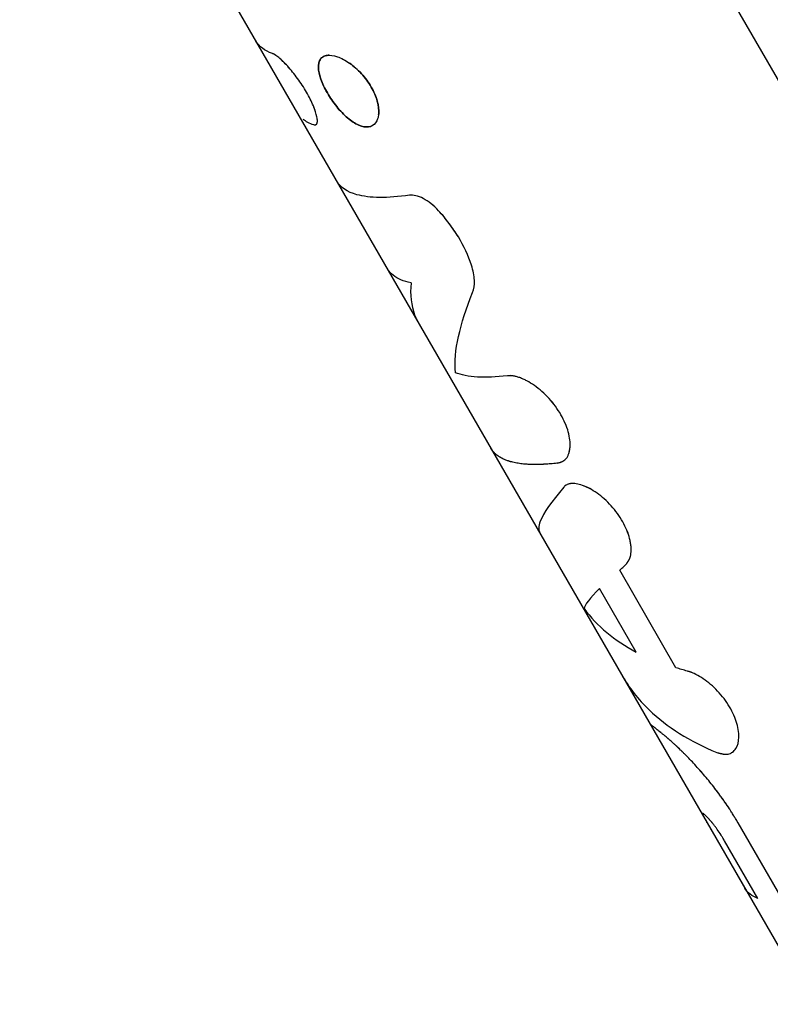
# Model space of a CAD drawing. Units: millimetres. Extents: x -4645 to 5820, y -5798 to 8491.
# Drawn here: x -1921 to -1878, y 834 to 891 of the extents above; entities that cross this region are included whole.
import ezdxf

# ---------------------------------------------------------------- set-up
doc = ezdxf.new("R2010")
doc.units = ezdxf.units.MM
doc.header["$LTSCALE"] = 20
doc.layers.add('2d', color=230, linetype='Continuous')

msp = doc.modelspace()

# ---------------------------------------------------------------- linework, layer by layer
at = {"layer": '2d'}
for p, q in [((-1896.737, 920.494), (-1813.963, 777.125)), ((-1921.071, 913.007), (-1852.982, 795.074)), ((-1883.425, 853.605), (-1886.654, 859.199)), ((-1885.701, 854.507), (-1887.806, 858.153)), ((-1880.244, 848.73), (-1880.253, 848.725)), ((-1877.191, 840.086), (-1879.868, 844.722)), ((-1881.398, 844.294), (-1879.476, 840.967)), ((-1878.725, 840.369), (-1880.639, 843.684))]:
    msp.add_line(p, q, dxfattribs=at)
for points in [[(-1906.57, 888.828), (-1907.02, 888.984), (-1907.339, 889.224), (-1907.523, 889.542)], [(-1888.887, 864.099), (-1888.887, 864.099), (-1888.887, 864.099), (-1888.887, 864.099)], [(-1887.806, 858.153), (-1888.365, 857.597), (-1888.669, 857.216), (-1888.692, 857.002)], [(-1888.692, 857.002), (-1887.967, 856.001), (-1886.962, 855.166), (-1885.701, 854.507)], [(-1878.725, 840.369), (-1879.064, 840.514), (-1879.315, 840.714), (-1879.476, 840.967)]]:
    msp.add_open_spline(points, degree=3, dxfattribs=at)
for points, knots in [([(-1904.203, 884.728), (-1904.192, 884.729), (-1904.181, 884.729), (-1904.168, 884.73), (-1904.164, 884.73), (-1904.159, 884.73), (-1904.157, 884.731), (-1904.155, 884.731), (-1904.154, 884.731), (-1904.152, 884.731), (-1904.152, 884.731), (-1904.15, 884.731), (-1904.148, 884.731), (-1904.146, 884.732), (-1904.145, 884.732), (-1904.141, 884.732), (-1904.139, 884.733), (-1904.132, 884.734), (-1904.128, 884.734), (-1904.119, 884.736), (-1904.115, 884.737), (-1904.109, 884.738), (-1904.108, 884.739), (-1904.104, 884.74), (-1904.102, 884.74), (-1904.098, 884.742), (-1904.096, 884.743), (-1904.091, 884.744), (-1904.089, 884.745), (-1904.083, 884.748), (-1904.079, 884.749), (-1904.067, 884.756), (-1904.06, 884.76), (-1904.047, 884.771), (-1904.041, 884.777), (-1904.033, 884.787), (-1904.03, 884.79), (-1904.026, 884.797), (-1904.023, 884.801), (-1904.019, 884.809), (-1904.017, 884.814), (-1904.013, 884.823), (-1904.011, 884.829), (-1904.006, 884.845), (-1904.003, 884.856), (-1903.998, 884.882), (-1903.997, 884.896), (-1903.995, 884.925), (-1903.994, 884.941), (-1903.995, 884.974), (-1903.995, 884.991), (-1903.998, 885.027), (-1904, 885.046), (-1904.007, 885.105), (-1904.014, 885.148), (-1904.032, 885.238), (-1904.043, 885.285), (-1904.069, 885.384), (-1904.084, 885.435), (-1904.135, 885.596), (-1904.177, 885.71), (-1904.277, 885.951), (-1904.335, 886.077), (-1904.465, 886.339), (-1904.537, 886.472), (-1904.692, 886.741), (-1904.775, 886.875), (-1904.95, 887.143), (-1905.04, 887.273), (-1905.227, 887.527), (-1905.321, 887.649), (-1905.509, 887.88), (-1905.604, 887.99), (-1905.791, 888.196), (-1905.88, 888.288), (-1906.01, 888.416), (-1906.053, 888.456), (-1906.134, 888.53), (-1906.173, 888.564), (-1906.248, 888.626), (-1906.283, 888.655), (-1906.334, 888.691), (-1906.35, 888.703), (-1906.374, 888.719), (-1906.381, 888.724), (-1906.393, 888.731), (-1906.396, 888.734), (-1906.404, 888.739), (-1906.408, 888.741), (-1906.415, 888.745), (-1906.418, 888.747), (-1906.424, 888.751), (-1906.428, 888.753), (-1906.438, 888.759), (-1906.445, 888.763), (-1906.458, 888.77), (-1906.465, 888.774), (-1906.476, 888.78), (-1906.48, 888.782), (-1906.485, 888.785), (-1906.487, 888.786), (-1906.491, 888.788), (-1906.493, 888.789), (-1906.496, 888.79), (-1906.496, 888.791), (-1906.499, 888.792), (-1906.5, 888.792), (-1906.504, 888.794), (-1906.506, 888.796), (-1906.514, 888.8), (-1906.52, 888.803), (-1906.539, 888.812), (-1906.554, 888.82), (-1906.57, 888.828)], [0, 0, 0, 0, 0.015625, 0.015625, 0.023438, 0.023438, 0.027344, 0.027344, 0.029297, 0.029297, 0.03125, 0.03125, 0.033203, 0.033203, 0.035156, 0.035156, 0.039062, 0.039062, 0.046875, 0.046875, 0.054688, 0.054688, 0.058594, 0.058594, 0.0625, 0.0625, 0.066406, 0.066406, 0.070312, 0.070312, 0.078125, 0.078125, 0.09375, 0.09375, 0.109375, 0.109375, 0.117188, 0.117188, 0.125, 0.125, 0.132812, 0.132812, 0.140625, 0.140625, 0.15625, 0.15625, 0.171875, 0.171875, 0.1875, 0.1875, 0.203125, 0.203125, 0.21875, 0.21875, 0.25, 0.25, 0.28125, 0.28125, 0.3125, 0.3125, 0.375, 0.375, 0.4375, 0.4375, 0.5, 0.5, 0.5625, 0.5625, 0.625, 0.625, 0.6875, 0.6875, 0.75, 0.75, 0.8125, 0.8125, 0.84375, 0.84375, 0.875, 0.875, 0.90625, 0.90625, 0.921875, 0.921875, 0.929688, 0.929688, 0.933594, 0.933594, 0.9375, 0.9375, 0.941406, 0.941406, 0.945312, 0.945312, 0.953125, 0.953125, 0.960938, 0.960938, 0.964844, 0.964844, 0.966797, 0.966797, 0.96875, 0.96875, 0.970703, 0.970703, 0.972656, 0.972656, 0.976562, 0.976562, 0.984375, 0.984375, 1, 1, 1, 1]), ([(-1904.203, 884.728), (-1904.192, 884.729), (-1904.181, 884.729), (-1904.168, 884.73), (-1904.162, 884.73), (-1904.156, 884.731), (-1904.154, 884.731), (-1904.152, 884.731), (-1904.152, 884.731), (-1904.141, 884.732), (-1904.127, 884.734), (-1904.113, 884.737), (-1904.108, 884.739), (-1904.104, 884.74), (-1904.102, 884.74), (-1904.082, 884.747), (-1904.067, 884.755), (-1904.047, 884.771), (-1904.038, 884.78), (-1904.03, 884.79), (-1904.026, 884.797), (-1904.023, 884.801), (-1904.012, 884.822), (-1904.002, 884.854), (-1903.997, 884.896), (-1903.995, 884.925), (-1903.994, 884.942), (-1903.995, 884.99), (-1903.997, 885.026), (-1904.007, 885.105), (-1904.014, 885.148), (-1904.059, 885.372), (-1904.127, 885.59), (-1904.327, 886.072), (-1904.459, 886.337), (-1904.77, 886.875), (-1904.947, 887.145), (-1905.227, 887.528), (-1905.321, 887.649), (-1905.509, 887.88), (-1905.604, 887.99), (-1905.744, 888.144), (-1905.79, 888.193), (-1905.88, 888.286), (-1905.923, 888.33), (-1906.055, 888.459), (-1906.135, 888.533), (-1906.248, 888.627), (-1906.301, 888.668), (-1906.358, 888.709), (-1906.385, 888.727), (-1906.396, 888.734), (-1906.404, 888.739), (-1906.408, 888.741), (-1906.424, 888.751), (-1906.444, 888.763), (-1906.469, 888.776), (-1906.481, 888.783), (-1906.487, 888.786), (-1906.491, 888.788), (-1906.493, 888.789), (-1906.512, 888.799), (-1906.537, 888.811), (-1906.57, 888.828)], [0, 0, 0, 0, 0.015625, 0.015625, 0.023437, 0.027344, 0.029297, 0.029297, 0.03125, 0.03125, 0.046875, 0.054688, 0.058594, 0.058594, 0.0625, 0.0625, 0.09375, 0.09375, 0.109375, 0.117188, 0.117188, 0.125, 0.125, 0.15625, 0.171875, 0.171875, 0.1875, 0.1875, 0.21875, 0.21875, 0.25, 0.25, 0.375, 0.375, 0.5, 0.5, 0.625, 0.625, 0.6875, 0.6875, 0.75, 0.75, 0.78125, 0.78125, 0.8125, 0.8125, 0.875, 0.875, 0.90625, 0.921875, 0.929688, 0.933594, 0.933594, 0.9375, 0.9375, 0.953125, 0.960938, 0.964844, 0.966797, 0.966797, 0.96875, 0.96875, 1, 1, 1, 1]), ([(-1900.905, 886.905), (-1900.982, 887.038), (-1901.068, 887.169), (-1901.258, 887.427), (-1901.359, 887.55), (-1901.68, 887.901), (-1901.915, 888.107), (-1902.27, 888.356), (-1902.388, 888.428), (-1902.623, 888.551), (-1902.736, 888.601), (-1903.066, 888.716), (-1903.266, 888.743), (-1903.597, 888.699), (-1903.726, 888.627), (-1903.855, 888.45), (-1903.886, 888.38), (-1903.927, 888.22), (-1903.936, 888.131), (-1903.931, 887.833), (-1903.883, 887.606), (-1903.749, 887.225), (-1903.696, 887.096), (-1903.573, 886.834), (-1903.503, 886.7), (-1903.424, 886.564), (-1903.267, 886.292), (-1903.089, 886.032), (-1902.687, 885.535), (-1902.479, 885.318), (-1902.043, 884.949), (-1901.832, 884.811), (-1901.418, 884.633), (-1901.232, 884.6), (-1900.897, 884.645), (-1900.761, 884.723), (-1900.609, 884.918), (-1900.569, 884.995), (-1900.507, 885.17), (-1900.487, 885.268), (-1900.461, 885.589), (-1900.488, 885.836), (-1900.597, 886.231), (-1900.645, 886.365), (-1900.761, 886.637), (-1900.828, 886.771), (-1900.905, 886.905)], [0, 0, 0, 0, 0.03125, 0.03125, 0.0625, 0.0625, 0.125, 0.125, 0.15625, 0.15625, 0.1875, 0.1875, 0.25, 0.25, 0.3125, 0.3125, 0.34375, 0.34375, 0.375, 0.375, 0.4375, 0.4375, 0.46875, 0.46875, 0.5, 0.5, 0.5, 0.5625, 0.5625, 0.625, 0.625, 0.6875, 0.6875, 0.75, 0.75, 0.8125, 0.8125, 0.84375, 0.84375, 0.875, 0.875, 0.9375, 0.9375, 0.96875, 0.96875, 1, 1, 1, 1]), ([(-1903.319, 888.728), (-1903.358, 888.728), (-1903.395, 888.726), (-1903.521, 888.709), (-1903.6, 888.682), (-1903.667, 888.642)], [0.23645701, 0.23645701, 0.23645701, 0.23645701, 0.25, 0.25, 0.28381327, 0.28381327, 0.28381327, 0.28381327]), ([(-1903.812, 888.509), (-1903.812, 888.509), (-1903.812, 888.509), (-1903.855, 888.45), (-1903.886, 888.38), (-1903.927, 888.22), (-1903.936, 888.131), (-1903.931, 887.832), (-1903.882, 887.605), (-1903.705, 887.099), (-1903.581, 886.835), (-1903.424, 886.564)], [0.312499, 0.312499, 0.312499, 0.312499, 0.3125, 0.3125, 0.34375, 0.34375, 0.375, 0.375, 0.4375, 0.4375, 0.5, 0.5, 0.5, 0.5]), ([(-1900.905, 886.905), (-1901.06, 887.172), (-1901.252, 887.433), (-1901.679, 887.9), (-1901.915, 888.107), (-1902.152, 888.273), (-1902.152, 888.273), (-1902.152, 888.273)], [0, 0, 0, 0, 0.0625, 0.0625, 0.125, 0.125, 0.1250011, 0.1250011, 0.1250011, 0.1250011]), ([(-1900.482, 885.335), (-1900.481, 885.348), (-1900.479, 885.362), (-1900.461, 885.59), (-1900.488, 885.837), (-1900.634, 886.363), (-1900.752, 886.639), (-1900.905, 886.905)], [0.8711127, 0.8711127, 0.8711127, 0.8711127, 0.875, 0.875, 0.9375, 0.9375, 1, 1, 1, 1]), ([(-1903.424, 886.564), (-1903.268, 886.293), (-1903.089, 886.032), (-1902.687, 885.535), (-1902.479, 885.318), (-1902.043, 884.949), (-1901.832, 884.811), (-1901.418, 884.633), (-1901.232, 884.6), (-1900.981, 884.634), (-1900.905, 884.659), (-1900.837, 884.697), (-1900.837, 884.697), (-1900.837, 884.697)], [0.5, 0.5, 0.5, 0.5, 0.5625, 0.5625, 0.625, 0.625, 0.6875, 0.6875, 0.75, 0.75, 0.78125, 0.78125, 0.7812514, 0.7812514, 0.7812514, 0.7812514]), ([(-1904.203, 884.728), (-1904.445, 884.813), (-1904.649, 884.92), (-1904.814, 885.052), (-1904.814, 885.052), (-1904.814, 885.052)], [0, 0, 0, 0, 0.002599146, 0.002599146, 0.002599251, 0.002599251, 0.002599251, 0.002599251]), ([(-1904.203, 884.728), (-1904.445, 884.813), (-1904.649, 884.92), (-1904.814, 885.052), (-1904.814, 885.052), (-1904.814, 885.052)], [0, 0, 0, 0, 0.002599146, 0.002599146, 0.002599251, 0.002599251, 0.002599251, 0.002599251]), ([(-1898.705, 880.7), (-1899.976, 880.521), (-1900.998, 880.531), (-1902.285, 880.882), (-1902.673, 881.143), (-1902.883, 881.507)], [0, 0, 0, 0, 0.5, 0.5, 0.8809678, 0.8809678, 0.8809678, 0.8809678]), ([(-1897.044, 879.814), (-1897.182, 879.964), (-1897.325, 880.096), (-1897.623, 880.331), (-1897.773, 880.429), (-1898.07, 880.585), (-1898.212, 880.641), (-1898.478, 880.706), (-1898.598, 880.714), (-1898.705, 880.7)], [0, 0, 0, 0, 0.25, 0.25, 0.5, 0.5, 0.75, 0.75, 1, 1, 1, 1]), ([(-1897.044, 879.814), (-1897.182, 879.963), (-1897.324, 880.096), (-1897.623, 880.332), (-1897.773, 880.429), (-1898.07, 880.585), (-1898.212, 880.641), (-1898.478, 880.706), (-1898.598, 880.714), (-1898.705, 880.7)], [0, 0, 0, 0, 0.25, 0.25, 0.5, 0.5, 0.75, 0.75, 1, 1, 1, 1]), ([(-1895.159, 876.699), (-1895.334, 877.23), (-1895.587, 877.776), (-1896.071, 878.574), (-1896.247, 878.833), (-1896.628, 879.339), (-1896.83, 879.581), (-1897.044, 879.814)], [0, 0, 0, 0, 0.5, 0.5, 0.75, 0.75, 1, 1, 1, 1]), ([(-1895.159, 876.699), (-1895.334, 877.231), (-1895.587, 877.776), (-1896.232, 878.839), (-1896.617, 879.348), (-1897.044, 879.814)], [0, 0, 0, 0, 0.5, 0.5, 1, 1, 1, 1]), ([(-1898.624, 875.673), (-1899.054, 875.762), (-1899.397, 875.908), (-1899.777, 876.209), (-1899.882, 876.323), (-1899.973, 876.467), (-1899.983, 876.483), (-1899.993, 876.5)], [0, 0, 0, 0, 0.003978926, 0.003978926, 0.005968389, 0.005968389, 0.006225512, 0.006225512, 0.006225512, 0.006225512]), ([(-1895.092, 875.124), (-1895.014, 875.318), (-1894.979, 875.551), (-1895, 876.093), (-1895.056, 876.386), (-1895.159, 876.699)], [0, 0, 0, 0, 0.5, 0.5, 1, 1, 1, 1]), ([(-1895.092, 875.124), (-1895.014, 875.318), (-1894.979, 875.551), (-1895, 876.093), (-1895.056, 876.386), (-1895.159, 876.699)], [0, 0, 0, 0, 0.5, 0.5, 1, 1, 1, 1]), ([(-1898.624, 875.673), (-1898.683, 874.984), (-1898.617, 874.378), (-1898.358, 873.695), (-1898.288, 873.547), (-1898.206, 873.405)], [0, 0, 0, 0, 0.5, 0.5, 0.6471719, 0.6471719, 0.6471719, 0.6471719]), ([(-1896.082, 870.524), (-1896.132, 871.145), (-1896.069, 871.839), (-1895.732, 873.372), (-1895.458, 874.212), (-1895.092, 875.124)], [0, 0, 0, 0, 0.5, 0.5, 1, 1, 1, 1]), ([(-1893.091, 870.349), (-1893.74, 870.272), (-1894.317, 870.248), (-1895.319, 870.307), (-1895.741, 870.389), (-1896.082, 870.524)], [0, 0, 0, 0, 0.003848892, 0.003848892, 0.007697785, 0.007697785, 0.007697785, 0.007697785]), ([(-1890.2, 865.342), (-1890.171, 865.352), (-1890.145, 865.36), (-1890.111, 865.371), (-1890.096, 865.376), (-1890.081, 865.382), (-1890.074, 865.384), (-1890.071, 865.385), (-1890.069, 865.386), (-1890.069, 865.386), (-1890.043, 865.395), (-1890.008, 865.409), (-1889.971, 865.425), (-1889.957, 865.431), (-1889.947, 865.436), (-1889.943, 865.438), (-1889.915, 865.452), (-1889.884, 865.469), (-1889.855, 865.487), (-1889.836, 865.5), (-1889.828, 865.506), (-1889.781, 865.542), (-1889.747, 865.575), (-1889.687, 865.649), (-1889.646, 865.712), (-1889.612, 865.785), (-1889.59, 865.836), (-1889.58, 865.863), (-1889.536, 865.998), (-1889.513, 866.117), (-1889.481, 866.514), (-1889.513, 866.81), (-1889.691, 867.454), (-1889.834, 867.789), (-1890.214, 868.446), (-1890.447, 868.762), (-1890.971, 869.334), (-1891.258, 869.586), (-1891.69, 869.89), (-1891.834, 869.978), (-1892.047, 870.092), (-1892.117, 870.127), (-1892.255, 870.189), (-1892.322, 870.216), (-1892.457, 870.265), (-1892.523, 870.286), (-1892.649, 870.319), (-1892.708, 870.332), (-1892.797, 870.345), (-1892.841, 870.35), (-1892.889, 870.354), (-1892.913, 870.355), (-1892.923, 870.355), (-1892.93, 870.355), (-1892.934, 870.355), (-1892.972, 870.356), (-1893.024, 870.353), (-1893.091, 870.349)], [0, 0, 0, 0, 0.015625, 0.015625, 0.023437, 0.027344, 0.029297, 0.030273, 0.030273, 0.03125, 0.03125, 0.046875, 0.054687, 0.058594, 0.058594, 0.0625, 0.0625, 0.078125, 0.085937, 0.085937, 0.09375, 0.09375, 0.125, 0.125, 0.15625, 0.171875, 0.171875, 0.1875, 0.1875, 0.25, 0.25, 0.375, 0.375, 0.5, 0.5, 0.625, 0.625, 0.75, 0.75, 0.8125, 0.8125, 0.84375, 0.84375, 0.875, 0.875, 0.90625, 0.90625, 0.9375, 0.9375, 0.953125, 0.960938, 0.964844, 0.966797, 0.966797, 0.96875, 0.96875, 1, 1, 1, 1]), ([(-1890.2, 865.342), (-1890.171, 865.352), (-1890.145, 865.36), (-1890.111, 865.371), (-1890.101, 865.375), (-1890.087, 865.379), (-1890.083, 865.381), (-1890.077, 865.383), (-1890.075, 865.384), (-1890.072, 865.385), (-1890.071, 865.385), (-1890.069, 865.386), (-1890.068, 865.386), (-1890.066, 865.387), (-1890.064, 865.388), (-1890.061, 865.389), (-1890.059, 865.389), (-1890.055, 865.391), (-1890.052, 865.392), (-1890.043, 865.395), (-1890.037, 865.398), (-1890.02, 865.404), (-1890.009, 865.409), (-1889.987, 865.418), (-1889.977, 865.422), (-1889.962, 865.429), (-1889.957, 865.431), (-1889.947, 865.436), (-1889.943, 865.438), (-1889.932, 865.443), (-1889.927, 865.446), (-1889.916, 865.452), (-1889.91, 865.455), (-1889.895, 865.463), (-1889.884, 865.469), (-1889.865, 865.481), (-1889.855, 865.487), (-1889.836, 865.5), (-1889.828, 865.506), (-1889.81, 865.52), (-1889.8, 865.528), (-1889.782, 865.543), (-1889.773, 865.551), (-1889.748, 865.576), (-1889.732, 865.593), (-1889.686, 865.649), (-1889.659, 865.691), (-1889.623, 865.76), (-1889.612, 865.785), (-1889.59, 865.836), (-1889.58, 865.863), (-1889.562, 865.917), (-1889.554, 865.945), (-1889.54, 866.001), (-1889.533, 866.031), (-1889.516, 866.12), (-1889.507, 866.183), (-1889.492, 866.381), (-1889.494, 866.522), (-1889.527, 866.816), (-1889.558, 866.971), (-1889.691, 867.454), (-1889.834, 867.788), (-1890.119, 868.282), (-1890.224, 868.442), (-1890.455, 868.755), (-1890.578, 868.905), (-1890.84, 869.191), (-1890.976, 869.324), (-1891.259, 869.574), (-1891.402, 869.687), (-1891.69, 869.89), (-1891.834, 869.978), (-1892.047, 870.092), (-1892.117, 870.127), (-1892.255, 870.189), (-1892.322, 870.216), (-1892.457, 870.265), (-1892.523, 870.286), (-1892.649, 870.319), (-1892.709, 870.332), (-1892.797, 870.345), (-1892.826, 870.349), (-1892.868, 870.352), (-1892.882, 870.353), (-1892.903, 870.354), (-1892.91, 870.355), (-1892.92, 870.355), (-1892.923, 870.355), (-1892.93, 870.355), (-1892.934, 870.355), (-1892.939, 870.355), (-1892.941, 870.355), (-1892.946, 870.355), (-1892.948, 870.355), (-1892.956, 870.355), (-1892.961, 870.355), (-1892.977, 870.355), (-1892.989, 870.354), (-1893.028, 870.353), (-1893.057, 870.351), (-1893.091, 870.349)], [0, 0, 0, 0, 0.015625, 0.015625, 0.023438, 0.023438, 0.027344, 0.027344, 0.029297, 0.029297, 0.030273, 0.030273, 0.03125, 0.03125, 0.032227, 0.032227, 0.033203, 0.033203, 0.035156, 0.035156, 0.039062, 0.039062, 0.046875, 0.046875, 0.054688, 0.054688, 0.058594, 0.058594, 0.0625, 0.0625, 0.066406, 0.066406, 0.070312, 0.070312, 0.078125, 0.078125, 0.085938, 0.085938, 0.09375, 0.09375, 0.101562, 0.101562, 0.109375, 0.109375, 0.125, 0.125, 0.15625, 0.15625, 0.171875, 0.171875, 0.1875, 0.1875, 0.203125, 0.203125, 0.21875, 0.21875, 0.25, 0.25, 0.3125, 0.3125, 0.375, 0.375, 0.5, 0.5, 0.5625, 0.5625, 0.625, 0.625, 0.6875, 0.6875, 0.75, 0.75, 0.8125, 0.8125, 0.84375, 0.84375, 0.875, 0.875, 0.90625, 0.90625, 0.9375, 0.9375, 0.953125, 0.953125, 0.960938, 0.960938, 0.964844, 0.964844, 0.966797, 0.966797, 0.96875, 0.96875, 0.970703, 0.970703, 0.972656, 0.972656, 0.976562, 0.976562, 0.984375, 0.984375, 1, 1, 1, 1]), ([(-1890.2, 865.342), (-1890.27, 865.334), (-1890.38, 865.322), (-1890.598, 865.301), (-1890.679, 865.294), (-1890.813, 865.284), (-1890.859, 865.281), (-1890.932, 865.277), (-1890.956, 865.275), (-1890.994, 865.273), (-1891.007, 865.272), (-1891.026, 865.271), (-1891.032, 865.271), (-1891.042, 865.271), (-1891.045, 865.27), (-1891.052, 865.27), (-1891.055, 865.27), (-1891.061, 865.27), (-1891.063, 865.27), (-1891.068, 865.269), (-1891.07, 865.269), (-1891.077, 865.269), (-1891.082, 865.269), (-1891.096, 865.268), (-1891.106, 865.268), (-1891.134, 865.266), (-1891.153, 865.266), (-1891.208, 865.264), (-1891.244, 865.263), (-1891.349, 865.26), (-1891.416, 865.259), (-1891.542, 865.259), (-1891.602, 865.26), (-1891.687, 865.261), (-1891.715, 865.262), (-1891.755, 865.263), (-1891.768, 865.264), (-1891.788, 865.264), (-1891.794, 865.265), (-1891.804, 865.265), (-1891.807, 865.265), (-1891.814, 865.266), (-1891.817, 865.266), (-1891.823, 865.266), (-1891.827, 865.266), (-1891.835, 865.266), (-1891.839, 865.267), (-1891.85, 865.267), (-1891.857, 865.267), (-1891.879, 865.269), (-1891.894, 865.269), (-1891.938, 865.272), (-1891.967, 865.274), (-1892.053, 865.279), (-1892.109, 865.284), (-1892.275, 865.3), (-1892.381, 865.314), (-1892.585, 865.347), (-1892.683, 865.366), (-1892.823, 865.399), (-1892.868, 865.411), (-1892.935, 865.43), (-1892.957, 865.436), (-1892.989, 865.446), (-1893, 865.45), (-1893.016, 865.455), (-1893.021, 865.457), (-1893.029, 865.459), (-1893.032, 865.46), (-1893.036, 865.461), (-1893.037, 865.462), (-1893.039, 865.462), (-1893.04, 865.463), (-1893.041, 865.463), (-1893.042, 865.463), (-1893.043, 865.464), (-1893.043, 865.464), (-1893.043, 865.464), (-1893.043, 865.464), (-1893.044, 865.464), (-1893.044, 865.464), (-1893.045, 865.464), (-1893.046, 865.464), (-1893.048, 865.465), (-1893.049, 865.466), (-1893.054, 865.467), (-1893.057, 865.468), (-1893.07, 865.472), (-1893.08, 865.476), (-1893.117, 865.489), (-1893.15, 865.501), (-1893.229, 865.532), (-1893.276, 865.551), (-1893.353, 865.587), (-1893.38, 865.601), (-1893.423, 865.623), (-1893.437, 865.63), (-1893.459, 865.642), (-1893.466, 865.647), (-1893.478, 865.653), (-1893.481, 865.655), (-1893.487, 865.658), (-1893.489, 865.659), (-1893.492, 865.661), (-1893.492, 865.661), (-1893.494, 865.662), (-1893.495, 865.663), (-1893.497, 865.664), (-1893.497, 865.664), (-1893.499, 865.665), (-1893.499, 865.665), (-1893.501, 865.666), (-1893.502, 865.667), (-1893.506, 865.669), (-1893.508, 865.671), (-1893.515, 865.675), (-1893.52, 865.678), (-1893.534, 865.686), (-1893.543, 865.692), (-1893.57, 865.709), (-1893.587, 865.72), (-1893.637, 865.754), (-1893.667, 865.776), (-1893.724, 865.821), (-1893.75, 865.843), (-1893.786, 865.875), (-1893.798, 865.886), (-1893.814, 865.902), (-1893.82, 865.908), (-1893.828, 865.915), (-1893.83, 865.918), (-1893.834, 865.922), (-1893.836, 865.923), (-1893.838, 865.926), (-1893.839, 865.927), (-1893.842, 865.93), (-1893.844, 865.932), (-1893.847, 865.935), (-1893.848, 865.936), (-1893.853, 865.941), (-1893.856, 865.944), (-1893.865, 865.954), (-1893.871, 865.96), (-1893.888, 865.979), (-1893.899, 865.992), (-1893.932, 866.031), (-1893.953, 866.058), (-1893.998, 866.12), (-1894.021, 866.156), (-1894.043, 866.193)], [0, 0, 0, 0, 0.0625, 0.0625, 0.09375, 0.09375, 0.109375, 0.109375, 0.1171875, 0.1171875, 0.1210938, 0.1210938, 0.1230469, 0.1230469, 0.1240234, 0.1240234, 0.125, 0.125, 0.1259766, 0.1259766, 0.1269531, 0.1269531, 0.1289062, 0.1289062, 0.1328125, 0.1328125, 0.140625, 0.140625, 0.15625, 0.15625, 0.1875, 0.1875, 0.21875, 0.21875, 0.234375, 0.234375, 0.2421875, 0.2421875, 0.2460938, 0.2460938, 0.2480469, 0.2480469, 0.25, 0.25, 0.2519531, 0.2519531, 0.2539062, 0.2539062, 0.2578125, 0.2578125, 0.265625, 0.265625, 0.28125, 0.28125, 0.3125, 0.3125, 0.375, 0.375, 0.4375, 0.4375, 0.46875, 0.46875, 0.484375, 0.484375, 0.4921875, 0.4921875, 0.4960938, 0.4960938, 0.4980469, 0.4980469, 0.4990234, 0.4990234, 0.4995117, 0.4995117, 0.5, 0.5, 0.5004883, 0.5004883, 0.5009766, 0.5009766, 0.5019531, 0.5019531, 0.5039062, 0.5039062, 0.5078125, 0.5078125, 0.515625, 0.515625, 0.53125, 0.53125, 0.5625, 0.5625, 0.59375, 0.59375, 0.609375, 0.609375, 0.6171875, 0.6171875, 0.6210938, 0.6210938, 0.6230469, 0.6230469, 0.6240234, 0.6240234, 0.6245117, 0.6245117, 0.625, 0.625, 0.6254883, 0.6254883, 0.6259766, 0.6259766, 0.6269531, 0.6269531, 0.6289062, 0.6289062, 0.6328125, 0.6328125, 0.640625, 0.640625, 0.65625, 0.65625, 0.6875, 0.6875, 0.71875, 0.71875, 0.734375, 0.734375, 0.7421875, 0.7421875, 0.7460938, 0.7460938, 0.7480469, 0.7480469, 0.75, 0.75, 0.7519531, 0.7519531, 0.7539062, 0.7539062, 0.7578125, 0.7578125, 0.765625, 0.765625, 0.78125, 0.78125, 0.8125, 0.8125, 0.8520857, 0.8520857, 0.8520857, 0.8520857]), ([(-1889.864, 863.965), (-1890.566, 863.135), (-1891.026, 862.483), (-1891.319, 861.717), (-1891.328, 861.493), (-1891.233, 861.329)], [0, 0, 0, 0, 0.5, 0.5, 0.8017476, 0.8017476, 0.8017476, 0.8017476]), ([(-1886.299, 859.524), (-1886.28, 859.55), (-1886.263, 859.573), (-1886.242, 859.602), (-1886.236, 859.611), (-1886.227, 859.624), (-1886.224, 859.628), (-1886.22, 859.633), (-1886.219, 859.635), (-1886.217, 859.638), (-1886.216, 859.639), (-1886.215, 859.641), (-1886.215, 859.641), (-1886.213, 859.643), (-1886.212, 859.645), (-1886.21, 859.648), (-1886.209, 859.649), (-1886.206, 859.653), (-1886.205, 859.656), (-1886.199, 859.665), (-1886.195, 859.67), (-1886.185, 859.686), (-1886.178, 859.697), (-1886.164, 859.718), (-1886.158, 859.729), (-1886.149, 859.744), (-1886.146, 859.749), (-1886.14, 859.759), (-1886.138, 859.763), (-1886.132, 859.774), (-1886.128, 859.781), (-1886.122, 859.792), (-1886.119, 859.798), (-1886.11, 859.816), (-1886.104, 859.828), (-1886.093, 859.851), (-1886.087, 859.863), (-1886.077, 859.887), (-1886.073, 859.898), (-1886.063, 859.922), (-1886.059, 859.936), (-1886.05, 859.962), (-1886.046, 859.976), (-1886.034, 860.016), (-1886.027, 860.044), (-1886.01, 860.129), (-1886.003, 860.19), (-1885.997, 860.286), (-1885.996, 860.32), (-1885.995, 860.388), (-1885.996, 860.424), (-1885.999, 860.495), (-1886.002, 860.529), (-1886.009, 860.601), (-1886.013, 860.637), (-1886.028, 860.748), (-1886.041, 860.823), (-1886.125, 861.212), (-1886.243, 861.532), (-1886.583, 862.18), (-1886.798, 862.494), (-1887.17, 862.929), (-1887.299, 863.065), (-1887.57, 863.32), (-1887.708, 863.437), (-1887.991, 863.65), (-1888.132, 863.743), (-1888.412, 863.905), (-1888.55, 863.973), (-1888.816, 864.08), (-1888.942, 864.119), (-1889.182, 864.168), (-1889.293, 864.177), (-1889.496, 864.167), (-1889.587, 864.147), (-1889.686, 864.103), (-1889.705, 864.094), (-1889.732, 864.078), (-1889.741, 864.072), (-1889.754, 864.064), (-1889.758, 864.061), (-1889.766, 864.055), (-1889.771, 864.052), (-1889.779, 864.046), (-1889.782, 864.043), (-1889.79, 864.038), (-1889.793, 864.035), (-1889.804, 864.025), (-1889.812, 864.019), (-1889.834, 863.998), (-1889.849, 863.982), (-1889.864, 863.965)], [0, 0, 0, 0, 0.015625, 0.015625, 0.023438, 0.023438, 0.027344, 0.027344, 0.029297, 0.029297, 0.030273, 0.030273, 0.03125, 0.03125, 0.032227, 0.032227, 0.033203, 0.033203, 0.035156, 0.035156, 0.039062, 0.039062, 0.046875, 0.046875, 0.054688, 0.054688, 0.058594, 0.058594, 0.0625, 0.0625, 0.066406, 0.066406, 0.070312, 0.070312, 0.078125, 0.078125, 0.085938, 0.085938, 0.09375, 0.09375, 0.101562, 0.101562, 0.109375, 0.109375, 0.125, 0.125, 0.15625, 0.15625, 0.171875, 0.171875, 0.1875, 0.1875, 0.203125, 0.203125, 0.21875, 0.21875, 0.25, 0.25, 0.375, 0.375, 0.5, 0.5, 0.5625, 0.5625, 0.625, 0.625, 0.6875, 0.6875, 0.75, 0.75, 0.8125, 0.8125, 0.875, 0.875, 0.9375, 0.9375, 0.953125, 0.953125, 0.960938, 0.960938, 0.964844, 0.964844, 0.96875, 0.96875, 0.972656, 0.972656, 0.976562, 0.976562, 0.984375, 0.984375, 1, 1, 1, 1]), ([(-1888.339, 863.862), (-1888.456, 863.926), (-1888.571, 863.981), (-1888.948, 864.133), (-1889.191, 864.183), (-1889.469, 864.168), (-1889.536, 864.157), (-1889.598, 864.137)], [0.6974346, 0.6974346, 0.6974346, 0.6974346, 0.75, 0.75, 0.875, 0.875, 0.9203679, 0.9203679, 0.9203679, 0.9203679]), ([(-1886.299, 859.524), (-1886.28, 859.55), (-1886.263, 859.573), (-1886.242, 859.602), (-1886.232, 859.616), (-1886.223, 859.63), (-1886.218, 859.636), (-1886.216, 859.639), (-1886.215, 859.641), (-1886.215, 859.641), (-1886.199, 859.665), (-1886.177, 859.697), (-1886.155, 859.734), (-1886.146, 859.749), (-1886.14, 859.759), (-1886.138, 859.763), (-1886.121, 859.792), (-1886.103, 859.828), (-1886.087, 859.863), (-1886.077, 859.887), (-1886.073, 859.897), (-1886.048, 859.961), (-1886.033, 860.016), (-1886.01, 860.129), (-1885.999, 860.22), (-1885.996, 860.32), (-1885.995, 860.388), (-1885.996, 860.424), (-1886.004, 860.598), (-1886.024, 860.745), (-1886.126, 861.213), (-1886.243, 861.532), (-1886.583, 862.18), (-1886.798, 862.494), (-1887.294, 863.074), (-1887.567, 863.331), (-1887.903, 863.584), (-1887.957, 863.622), (-1888.011, 863.659)], [0, 0, 0, 0, 0.015625, 0.015625, 0.0234375, 0.0273437, 0.0292969, 0.0302734, 0.0302734, 0.03125, 0.03125, 0.046875, 0.0546875, 0.0585937, 0.0585937, 0.0625, 0.0625, 0.078125, 0.0859375, 0.0859375, 0.09375, 0.09375, 0.125, 0.125, 0.15625, 0.171875, 0.171875, 0.1875, 0.1875, 0.25, 0.25, 0.375, 0.375, 0.5, 0.5, 0.625, 0.625, 0.6488007, 0.6488007, 0.6488007, 0.6488007]), ([(-1886.654, 859.199), (-1886.625, 859.225), (-1886.597, 859.251), (-1886.568, 859.278), (-1886.539, 859.305), (-1886.509, 859.332), (-1886.48, 859.359), (-1886.42, 859.413), (-1886.36, 859.468), (-1886.299, 859.524)], [0, 0, 0, 0, 0.000254394, 0.000254394, 0.000254394, 0.000508787, 0.000508787, 0.000508787, 0.001016991, 0.001016991, 0.001016991, 0.001016991]), ([(-1886.654, 859.199), (-1886.625, 859.225), (-1886.597, 859.251), (-1886.568, 859.278), (-1886.539, 859.305), (-1886.509, 859.332), (-1886.48, 859.359), (-1886.42, 859.413), (-1886.36, 859.468), (-1886.299, 859.524)], [0, 0, 0, 0, 0.000254394, 0.000254394, 0.000254394, 0.000508787, 0.000508787, 0.000508787, 0.001016991, 0.001016991, 0.001016991, 0.001016991]), ([(-1882.772, 853.416), (-1882.828, 853.431), (-1882.883, 853.446), (-1882.938, 853.462), (-1882.993, 853.477), (-1883.048, 853.492), (-1883.102, 853.508), (-1883.211, 853.54), (-1883.318, 853.572), (-1883.425, 853.605)], [0, 0, 0, 0, 0.000254388, 0.000254388, 0.000254388, 0.000508776, 0.000508776, 0.000508776, 0.001016967, 0.001016967, 0.001016967, 0.001016967]), ([(-1886.527, 853.177), (-1886.11, 852.456), (-1885.59, 851.794), (-1883.938, 850.205), (-1882.63, 849.389), (-1881.08, 848.751)], [0.1982527, 0.1982527, 0.1982527, 0.1982527, 0.5, 0.5, 1, 1, 1, 1]), ([(-1881.08, 848.751), (-1881.043, 848.74), (-1881.01, 848.73), (-1880.968, 848.719), (-1880.955, 848.715), (-1880.937, 848.711), (-1880.932, 848.709), (-1880.924, 848.707), (-1880.921, 848.706), (-1880.918, 848.705), (-1880.916, 848.705), (-1880.914, 848.704), (-1880.913, 848.704), (-1880.91, 848.703), (-1880.908, 848.703), (-1880.904, 848.702), (-1880.902, 848.701), (-1880.896, 848.7), (-1880.892, 848.699), (-1880.881, 848.696), (-1880.874, 848.694), (-1880.852, 848.689), (-1880.837, 848.686), (-1880.81, 848.68), (-1880.796, 848.677), (-1880.777, 848.673), (-1880.77, 848.672), (-1880.758, 848.669), (-1880.752, 848.668), (-1880.739, 848.666), (-1880.731, 848.665), (-1880.717, 848.663), (-1880.71, 848.661), (-1880.689, 848.658), (-1880.676, 848.657), (-1880.649, 848.654), (-1880.636, 848.653), (-1880.611, 848.651), (-1880.599, 848.65), (-1880.574, 848.649), (-1880.561, 848.649), (-1880.535, 848.649), (-1880.523, 848.65), (-1880.486, 848.652), (-1880.462, 848.655), (-1880.393, 848.668), (-1880.349, 848.681), (-1880.286, 848.708), (-1880.265, 848.718), (-1880.225, 848.741), (-1880.205, 848.754), (-1880.167, 848.782), (-1880.149, 848.796), (-1880.115, 848.827), (-1880.098, 848.843), (-1880.05, 848.895), (-1880.021, 848.934), (-1879.885, 849.148), (-1879.826, 849.369), (-1879.815, 849.903), (-1879.864, 850.205), (-1880.02, 850.685), (-1880.084, 850.845), (-1880.239, 851.169), (-1880.328, 851.33), (-1880.528, 851.647), (-1880.638, 851.801), (-1880.876, 852.098), (-1881.002, 852.24), (-1881.266, 852.506), (-1881.403, 852.629), (-1881.683, 852.855), (-1881.824, 852.956), (-1882.107, 853.135), (-1882.246, 853.211), (-1882.416, 853.289), (-1882.45, 853.303), (-1882.5, 853.324), (-1882.516, 853.331), (-1882.541, 853.34), (-1882.549, 853.343), (-1882.566, 853.35), (-1882.574, 853.353), (-1882.59, 853.359), (-1882.597, 853.361), (-1882.612, 853.366), (-1882.619, 853.369), (-1882.642, 853.377), (-1882.657, 853.382), (-1882.705, 853.397), (-1882.738, 853.407), (-1882.772, 853.416)], [0, 0, 0, 0, 0.015625, 0.015625, 0.023438, 0.023438, 0.027344, 0.027344, 0.029297, 0.029297, 0.030273, 0.030273, 0.03125, 0.03125, 0.032227, 0.032227, 0.033203, 0.033203, 0.035156, 0.035156, 0.039062, 0.039062, 0.046875, 0.046875, 0.054688, 0.054688, 0.058594, 0.058594, 0.0625, 0.0625, 0.066406, 0.066406, 0.070312, 0.070312, 0.078125, 0.078125, 0.085938, 0.085938, 0.09375, 0.09375, 0.101562, 0.101562, 0.109375, 0.109375, 0.125, 0.125, 0.15625, 0.15625, 0.171875, 0.171875, 0.1875, 0.1875, 0.203125, 0.203125, 0.21875, 0.21875, 0.25, 0.25, 0.375, 0.375, 0.5, 0.5, 0.5625, 0.5625, 0.625, 0.625, 0.6875, 0.6875, 0.75, 0.75, 0.8125, 0.8125, 0.875, 0.875, 0.9375, 0.9375, 0.953125, 0.953125, 0.960938, 0.960938, 0.964844, 0.964844, 0.96875, 0.96875, 0.972656, 0.972656, 0.976562, 0.976562, 0.984375, 0.984375, 1, 1, 1, 1]), ([(-1881.08, 848.751), (-1881.043, 848.74), (-1881.01, 848.73), (-1880.968, 848.719), (-1880.948, 848.713), (-1880.929, 848.708), (-1880.92, 848.706), (-1880.916, 848.705), (-1880.914, 848.704), (-1880.914, 848.704), (-1880.881, 848.696), (-1880.836, 848.685), (-1880.79, 848.675), (-1880.77, 848.672), (-1880.758, 848.669), (-1880.753, 848.669), (-1880.717, 848.662), (-1880.675, 848.656), (-1880.636, 848.653), (-1880.611, 848.651), (-1880.6, 848.65), (-1880.534, 848.648), (-1880.485, 848.651), (-1880.393, 848.668), (-1880.327, 848.687), (-1880.265, 848.718), (-1880.225, 848.741), (-1880.204, 848.755), (-1880.112, 848.822), (-1880.048, 848.891), (-1879.885, 849.148), (-1879.826, 849.369), (-1879.815, 849.903), (-1879.864, 850.205), (-1880.071, 850.844), (-1880.227, 851.171), (-1880.629, 851.806), (-1880.87, 852.107), (-1881.399, 852.639), (-1881.683, 852.867), (-1882.107, 853.135), (-1882.246, 853.211), (-1882.416, 853.289), (-1882.467, 853.311), (-1882.525, 853.334), (-1882.549, 853.343), (-1882.566, 853.35), (-1882.575, 853.353), (-1882.64, 853.377), (-1882.704, 853.397), (-1882.772, 853.416)], [0, 0, 0, 0, 0.015625, 0.015625, 0.023438, 0.027344, 0.029297, 0.030273, 0.030273, 0.03125, 0.03125, 0.046875, 0.054688, 0.058594, 0.058594, 0.0625, 0.0625, 0.078125, 0.085938, 0.085938, 0.09375, 0.09375, 0.125, 0.125, 0.15625, 0.171875, 0.171875, 0.1875, 0.1875, 0.25, 0.25, 0.375, 0.375, 0.5, 0.5, 0.625, 0.625, 0.75, 0.75, 0.875, 0.875, 0.9375, 0.9375, 0.953125, 0.960937, 0.964844, 0.964844, 0.96875, 0.96875, 1, 1, 1, 1]), ([(-1884.049, 849.691), (-1884.105, 849.735), (-1884.153, 849.773), (-1884.213, 849.822), (-1884.231, 849.837), (-1884.255, 849.858), (-1884.267, 849.867), (-1884.279, 849.877), (-1884.285, 849.882), (-1884.287, 849.884), (-1884.289, 849.885), (-1884.289, 849.886), (-1884.369, 849.952), (-1884.437, 850.008), (-1884.526, 850.08), (-1884.569, 850.114), (-1884.609, 850.146), (-1884.635, 850.166), (-1884.648, 850.177), (-1884.709, 850.224), (-1884.75, 850.257), (-1884.817, 850.309), (-1884.857, 850.339), (-1884.882, 850.357), (-1884.895, 850.365), (-1884.899, 850.368), (-1884.906, 850.371), (-1884.907, 850.371), (-1884.906, 850.369), (-1884.906, 850.368), (-1884.905, 850.367)], [0, 0, 0, 0, 0.0625, 0.0625, 0.09375, 0.09375, 0.109375, 0.1171875, 0.1210938, 0.1230469, 0.1230469, 0.125, 0.125, 0.25, 0.25, 0.3125, 0.34375, 0.34375, 0.375, 0.375, 0.5, 0.5, 0.625, 0.6875, 0.6875, 0.75, 0.75, 0.8125, 0.8125, 0.8283682, 0.8283682, 0.8283682, 0.8283682]), ([(-1884.906, 850.37), (-1884.907, 850.37), (-1884.905, 850.366), (-1884.897, 850.356), (-1884.894, 850.353), (-1884.89, 850.348), (-1884.888, 850.346), (-1884.886, 850.343), (-1884.885, 850.342), (-1884.883, 850.34), (-1884.883, 850.34), (-1884.882, 850.339), (-1884.882, 850.339), (-1884.881, 850.338), (-1884.881, 850.338), (-1884.881, 850.338), (-1884.88, 850.337), (-1884.88, 850.337), (-1884.88, 850.337), (-1884.879, 850.336), (-1884.879, 850.336), (-1884.878, 850.335), (-1884.877, 850.334), (-1884.874, 850.331), (-1884.872, 850.329), (-1884.866, 850.322), (-1884.86, 850.316), (-1884.854, 850.31)], [0.7873854, 0.7873854, 0.7873854, 0.7873854, 0.875, 0.875, 0.90625, 0.90625, 0.921875, 0.921875, 0.9296875, 0.9296875, 0.9335938, 0.9335938, 0.9355469, 0.9355469, 0.9375, 0.9375, 0.9394531, 0.9394531, 0.9414062, 0.9414062, 0.9453125, 0.9453125, 0.953125, 0.953125, 0.96875, 0.96875, 1, 1, 1, 1]), ([(-1884.049, 849.691), (-1884.105, 849.735), (-1884.153, 849.773), (-1884.213, 849.822), (-1884.231, 849.837), (-1884.255, 849.858), (-1884.263, 849.864), (-1884.274, 849.873), (-1884.277, 849.876), (-1884.282, 849.88), (-1884.284, 849.881), (-1884.286, 849.883), (-1884.287, 849.884), (-1884.289, 849.885), (-1884.289, 849.886), (-1884.291, 849.888), (-1884.293, 849.889), (-1884.295, 849.891), (-1884.296, 849.892), (-1884.3, 849.895), (-1884.303, 849.897), (-1884.31, 849.903), (-1884.315, 849.907), (-1884.329, 849.919), (-1884.338, 849.926), (-1884.366, 849.949), (-1884.384, 849.964), (-1884.435, 850.006), (-1884.467, 850.032), (-1884.526, 850.08), (-1884.555, 850.103), (-1884.596, 850.135), (-1884.609, 850.146), (-1884.635, 850.166), (-1884.648, 850.176), (-1884.673, 850.196), (-1884.684, 850.205), (-1884.706, 850.222), (-1884.717, 850.231), (-1884.748, 850.255), (-1884.766, 850.27), (-1884.817, 850.309), (-1884.844, 850.329), (-1884.874, 850.351), (-1884.882, 850.357), (-1884.895, 850.365), (-1884.899, 850.368), (-1884.904, 850.37), (-1884.905, 850.371), (-1884.906, 850.37)], [0, 0, 0, 0, 0.0625, 0.0625, 0.09375, 0.09375, 0.109375, 0.109375, 0.1171875, 0.1171875, 0.1210938, 0.1210938, 0.1230469, 0.1230469, 0.125, 0.125, 0.1269531, 0.1269531, 0.1289062, 0.1289062, 0.1328125, 0.1328125, 0.140625, 0.140625, 0.15625, 0.15625, 0.1875, 0.1875, 0.25, 0.25, 0.3125, 0.3125, 0.34375, 0.34375, 0.375, 0.375, 0.40625, 0.40625, 0.4375, 0.4375, 0.5, 0.5, 0.625, 0.625, 0.6875, 0.6875, 0.75, 0.75, 0.7872104, 0.7872104, 0.7872104, 0.7872104]), ([(-1879.868, 844.722), (-1879.922, 844.811), (-1879.969, 844.889), (-1880.029, 844.989), (-1880.048, 845.02), (-1880.073, 845.061), (-1880.081, 845.074), (-1880.093, 845.093), (-1880.096, 845.099), (-1880.102, 845.108), (-1880.103, 845.111), (-1880.107, 845.117), (-1880.108, 845.119), (-1880.113, 845.126), (-1880.116, 845.132), (-1880.122, 845.141), (-1880.125, 845.145), (-1880.133, 845.159), (-1880.139, 845.168), (-1880.155, 845.195), (-1880.166, 845.213), (-1880.199, 845.266), (-1880.22, 845.3), (-1880.262, 845.366), (-1880.282, 845.399), (-1880.312, 845.446), (-1880.322, 845.461), (-1880.342, 845.491), (-1880.351, 845.506), (-1880.371, 845.536), (-1880.381, 845.553), (-1880.402, 845.584), (-1880.412, 845.6), (-1880.444, 845.648), (-1880.465, 845.68), (-1880.53, 845.776), (-1880.574, 845.841), (-1880.664, 845.971), (-1880.71, 846.036), (-1880.781, 846.135), (-1880.805, 846.168), (-1880.853, 846.235), (-1880.877, 846.268), (-1880.926, 846.334), (-1880.949, 846.366), (-1880.997, 846.43), (-1881.021, 846.462), (-1881.093, 846.558), (-1881.141, 846.621), (-1881.285, 846.808), (-1881.381, 846.929), (-1881.574, 847.168), (-1881.67, 847.284), (-1881.863, 847.512), (-1881.959, 847.623), (-1882.153, 847.842), (-1882.25, 847.95), (-1882.44, 848.156), (-1882.534, 848.256), (-1882.719, 848.449), (-1882.81, 848.542), (-1882.944, 848.677), (-1882.988, 848.721), (-1883.076, 848.808), (-1883.12, 848.85), (-1883.207, 848.934), (-1883.25, 848.976), (-1883.334, 849.056), (-1883.375, 849.095), (-1883.455, 849.17), (-1883.495, 849.206), (-1883.571, 849.276), (-1883.608, 849.31), (-1883.681, 849.375), (-1883.718, 849.408), (-1883.771, 849.454), (-1883.788, 849.469), (-1883.814, 849.492), (-1883.822, 849.499), (-1883.835, 849.51), (-1883.84, 849.513), (-1883.846, 849.519), (-1883.848, 849.521), (-1883.852, 849.524), (-1883.855, 849.526), (-1883.858, 849.529), (-1883.859, 849.53), (-1883.862, 849.533), (-1883.864, 849.534), (-1883.868, 849.538), (-1883.871, 849.54), (-1883.88, 849.548), (-1883.887, 849.554), (-1883.907, 849.571), (-1883.922, 849.583), (-1883.97, 849.624), (-1884.008, 849.655), (-1884.049, 849.691)], [0, 0, 0, 0, 0.03125, 0.03125, 0.046875, 0.046875, 0.054688, 0.054688, 0.058594, 0.058594, 0.060547, 0.060547, 0.0625, 0.0625, 0.064453, 0.064453, 0.066406, 0.066406, 0.070312, 0.070312, 0.078125, 0.078125, 0.09375, 0.09375, 0.109375, 0.109375, 0.117188, 0.117188, 0.125, 0.125, 0.132812, 0.132812, 0.140625, 0.140625, 0.15625, 0.15625, 0.1875, 0.1875, 0.21875, 0.21875, 0.234375, 0.234375, 0.25, 0.25, 0.265625, 0.265625, 0.28125, 0.28125, 0.3125, 0.3125, 0.375, 0.375, 0.4375, 0.4375, 0.5, 0.5, 0.5625, 0.5625, 0.625, 0.625, 0.6875, 0.6875, 0.71875, 0.71875, 0.75, 0.75, 0.78125, 0.78125, 0.8125, 0.8125, 0.84375, 0.84375, 0.875, 0.875, 0.90625, 0.90625, 0.921875, 0.921875, 0.929688, 0.929688, 0.933594, 0.933594, 0.935547, 0.935547, 0.9375, 0.9375, 0.939453, 0.939453, 0.941406, 0.941406, 0.945312, 0.945312, 0.953125, 0.953125, 0.96875, 0.96875, 1, 1, 1, 1]), ([(-1879.868, 844.722), (-1879.922, 844.811), (-1879.992, 844.928), (-1880.057, 845.035), (-1880.085, 845.081), (-1880.098, 845.102), (-1880.103, 845.111), (-1880.107, 845.117), (-1880.108, 845.118), (-1880.156, 845.197), (-1880.221, 845.302), (-1880.292, 845.415), (-1880.322, 845.461), (-1880.342, 845.491), (-1880.35, 845.505), (-1880.443, 845.647), (-1880.529, 845.776), (-1880.664, 845.971), (-1880.733, 846.069), (-1880.805, 846.168), (-1880.853, 846.235), (-1880.878, 846.269), (-1881.092, 846.561), (-1881.285, 846.81), (-1881.574, 847.168), (-1881.67, 847.284), (-1881.863, 847.512), (-1881.959, 847.623), (-1882.251, 847.953), (-1882.441, 848.159), (-1882.719, 848.449), (-1882.81, 848.542), (-1882.944, 848.677), (-1882.988, 848.721), (-1883.076, 848.808), (-1883.119, 848.849), (-1883.251, 848.977), (-1883.377, 849.097), (-1883.495, 849.206), (-1883.571, 849.276), (-1883.608, 849.31), (-1883.681, 849.376), (-1883.736, 849.424), (-1883.797, 849.477), (-1883.827, 849.503), (-1883.842, 849.515), (-1883.848, 849.521), (-1883.852, 849.524), (-1883.855, 849.527), (-1883.901, 849.566), (-1883.966, 849.62), (-1884.049, 849.691)], [0, 0, 0, 0, 0.03125, 0.046875, 0.054688, 0.058594, 0.060547, 0.060547, 0.0625, 0.0625, 0.09375, 0.109375, 0.117188, 0.117188, 0.125, 0.125, 0.1875, 0.1875, 0.21875, 0.234375, 0.234375, 0.25, 0.25, 0.375, 0.375, 0.4375, 0.4375, 0.5, 0.5, 0.625, 0.625, 0.6875, 0.6875, 0.71875, 0.71875, 0.75, 0.75, 0.8125, 0.84375, 0.84375, 0.875, 0.875, 0.90625, 0.921875, 0.929687, 0.933594, 0.935547, 0.935547, 0.9375, 0.9375, 1, 1, 1, 1]), ([(-1881.446, 844.835), (-1881.459, 844.85), (-1881.476, 844.869), (-1881.492, 844.886), (-1881.497, 844.892), (-1881.501, 844.896), (-1881.502, 844.897), (-1881.522, 844.92), (-1881.541, 844.94), (-1881.594, 844.998), (-1881.627, 845.031), (-1881.718, 845.125), (-1881.769, 845.172), (-1881.826, 845.219), (-1881.851, 845.237), (-1881.869, 845.246), (-1881.879, 845.25), (-1881.884, 845.252), (-1881.892, 845.252), (-1881.896, 845.251), (-1881.9, 845.246), (-1881.901, 845.243), (-1881.901, 845.242), (-1881.901, 845.241), (-1881.901, 845.241), (-1881.902, 845.235), (-1881.901, 845.223), (-1881.897, 845.205)], [0, 0, 0, 0, 0.03125, 0.046875, 0.054687, 0.054687, 0.0625, 0.0625, 0.125, 0.125, 0.25, 0.25, 0.5, 0.5, 0.625, 0.6875, 0.6875, 0.75, 0.75, 0.8125, 0.84375, 0.859375, 0.867188, 0.867188, 0.875, 0.875, 1, 1, 1, 1]), ([(-1881.641, 845.046), (-1881.647, 845.052), (-1881.652, 845.057), (-1881.718, 845.125), (-1881.768, 845.172), (-1881.846, 845.235), (-1881.873, 845.251), (-1881.895, 845.252), (-1881.9, 845.249), (-1881.901, 845.24)], [0.2281726, 0.2281726, 0.2281726, 0.2281726, 0.25, 0.25, 0.5, 0.5, 0.75, 0.75, 0.8748789, 0.8748789, 0.8748789, 0.8748789]), ([(-1881.897, 845.205), (-1881.895, 845.199), (-1881.893, 845.193), (-1881.887, 845.179), (-1881.884, 845.17), (-1881.871, 845.142), (-1881.86, 845.119), (-1881.82, 845.04), (-1881.783, 844.972), (-1881.694, 844.812), (-1881.641, 844.719), (-1881.555, 844.568), (-1881.525, 844.515), (-1881.462, 844.407), (-1881.43, 844.351), (-1881.398, 844.294)], [0, 0, 0, 0, 0.0625, 0.0625, 0.125, 0.125, 0.25, 0.25, 0.5, 0.5, 0.75, 0.75, 0.875, 0.875, 1, 1, 1, 1]), ([(-1881.446, 844.835), (-1881.465, 844.857), (-1881.485, 844.879), (-1881.51, 844.906), (-1881.515, 844.912), (-1881.521, 844.918)], [0, 0, 0, 0, 0.0625, 0.0625, 0.08112424, 0.08112424, 0.08112424, 0.08112424]), ([(-1880.639, 843.684), (-1880.658, 843.717), (-1880.685, 843.762), (-1880.713, 843.809), (-1880.724, 843.828), (-1880.731, 843.84), (-1880.734, 843.844), (-1880.772, 843.907), (-1880.806, 843.961), (-1880.913, 844.128), (-1880.986, 844.236), (-1881.093, 844.388), (-1881.129, 844.437), (-1881.198, 844.53), (-1881.231, 844.573), (-1881.283, 844.64), (-1881.308, 844.671), (-1881.335, 844.704), (-1881.347, 844.72), (-1881.353, 844.726), (-1881.356, 844.731), (-1881.359, 844.733), (-1881.38, 844.759), (-1881.409, 844.792), (-1881.446, 844.835)], [0, 0, 0, 0, 0.0625, 0.09375, 0.109375, 0.109375, 0.125, 0.125, 0.25, 0.25, 0.5, 0.5, 0.625, 0.625, 0.75, 0.75, 0.8125, 0.84375, 0.859375, 0.867188, 0.867188, 0.875, 0.875, 1, 1, 1, 1])]:
    msp.add_open_spline(points, degree=3, knots=knots, dxfattribs=at)

doc.saveas('drawing.dxf')
